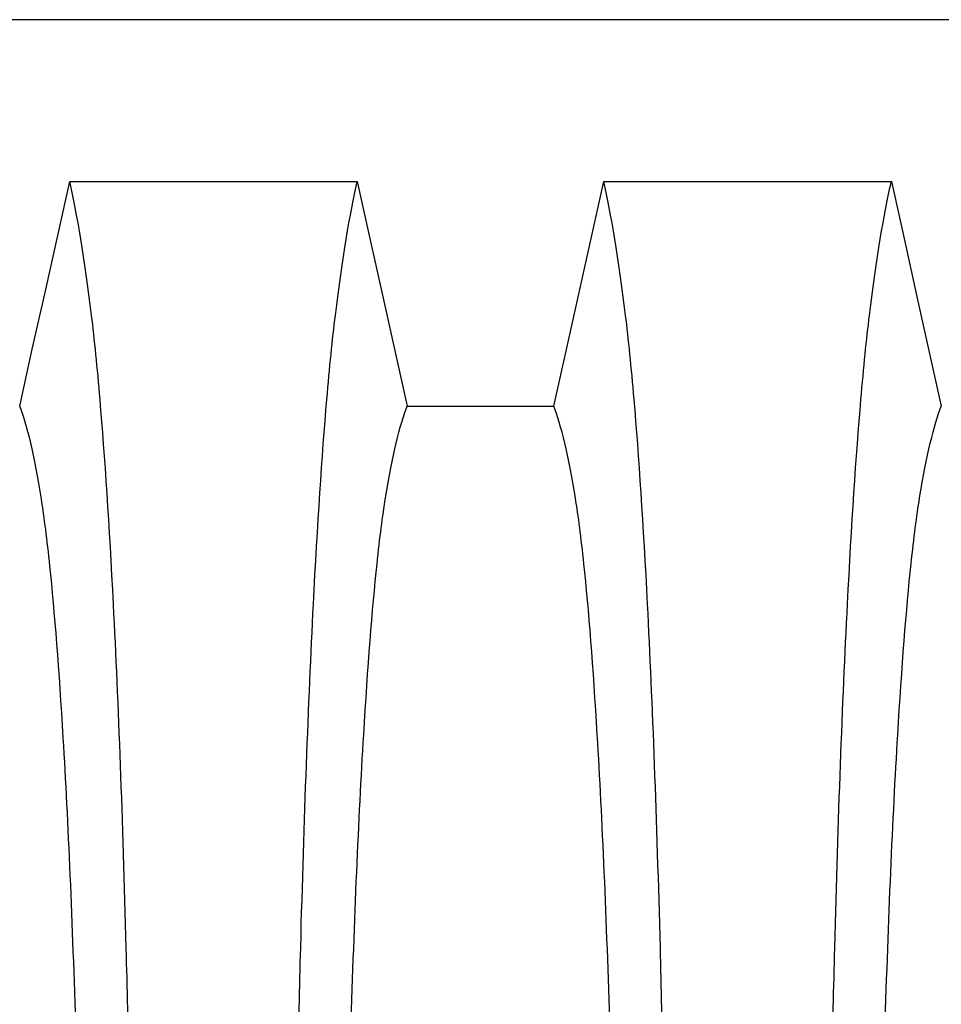
# Model space of a CAD drawing. Units: millimetres. Extents: x 499 to 21090, y 350 to 12781.
# Drawn here: x 16682 to 16800, y 8820 to 8946 of the extents above; entities that cross this region are included whole.
import ezdxf

# ---------------------------------------------------------------- set-up
doc = ezdxf.new("R2010")
doc.units = ezdxf.units.MM
doc.header["$LTSCALE"] = 50

msp = doc.modelspace()

# ---------------------------------------------------------------- linework, layer by layer
at = {"color": 7, "linetype": 'Continuous', "lineweight": 25}
msp.add_line((17630.71, 8945.69), (16674.75, 8945.69), dxfattribs=at)
at = {"color": 7, "linetype": 'Continuous', "lineweight": 25, "flags": 128}
for points in [[(16682.34, 8896.31), (16683.95, 8903.57), (16685.57, 8910.84), (16688.72, 8925)], [(16725.46, 8925), (16727.07, 8917.74), (16728.68, 8910.47), (16731.83, 8896.3)], [(16750.55, 8896.3), (16752.17, 8903.56), (16753.78, 8910.83), (16756.93, 8925)], [(16756.93, 8925), (16766.17, 8925), (16775.42, 8925), (16793.67, 8925)], [(16793.67, 8925), (16795.29, 8917.74), (16796.9, 8910.47), (16800.05, 8896.3)]]:
    msp.add_lwpolyline(points, dxfattribs=at)
at = {"color": 7, "linetype": 'Continuous', "lineweight": 25}
for points, knots in [([(16696.91, 8749.42), (16696.91, 8764.99), (16696.71, 8792.06), (16696.21, 8816.93), (16695.52, 8843.52), (16694.51, 8870.2), (16692.89, 8894.95), (16691.89, 8904.85), (16690.62, 8915.19), (16689.67, 8920.92), (16688.72, 8925)], [0, 0, 0, 0, 0.1666667, 0.293127, 0.293127, 0.5, 0.6666667, 0.7618588, 0.7618588, 0.9907729, 0.9907729, 0.9907729, 0.9907729]), ([(16688.72, 8925), (16692.02, 8925), (16695.33, 8925), (16698.63, 8925), (16701.94, 8925), (16705.24, 8925), (16708.55, 8925), (16711.36, 8925), (16714.18, 8925), (16717, 8925), (16719.82, 8925), (16722.64, 8925), (16725.46, 8925)], [0, 0, 0, 0, 0.02181279, 0.02181279, 0.02181279, 0.04362558, 0.04362558, 0.04362558, 0.06222793, 0.06222793, 0.06222793, 0.08083027, 0.08083027, 0.08083027, 0.08083027]), ([(16717.26, 8749.42), (16717.26, 8764.99), (16717.46, 8792.08), (16717.96, 8816.97), (16718.66, 8843.57), (16719.66, 8870.25), (16721.28, 8894.99), (16722.28, 8904.87), (16723.56, 8915.19), (16724.51, 8920.91), (16725.46, 8925)], [0, 0, 0, 0, 0.1666667, 0.293127, 0.293127, 0.5, 0.6666667, 0.7618588, 0.7618588, 0.9907676, 0.9907676, 0.9907676, 0.9907676]), ([(16765.13, 8749.42), (16765.13, 8764.99), (16764.93, 8792.08), (16764.43, 8816.97), (16763.73, 8843.57), (16762.73, 8870.25), (16761.1, 8894.99), (16760.1, 8904.87), (16758.83, 8915.19), (16757.88, 8920.91), (16756.93, 8925)], [0, 0, 0, 0, 0.1666667, 0.293127, 0.293127, 0.5, 0.6666667, 0.7618588, 0.7618588, 0.9907676, 0.9907676, 0.9907676, 0.9907676]), ([(16785.47, 8749.42), (16785.47, 8764.99), (16785.68, 8792.08), (16786.18, 8816.97), (16786.87, 8843.57), (16787.87, 8870.25), (16789.5, 8894.99), (16790.5, 8904.87), (16791.77, 8915.19), (16792.72, 8920.91), (16793.67, 8925)], [0, 0, 0, 0, 0.1666667, 0.293127, 0.293127, 0.5, 0.6666667, 0.7618588, 0.7618588, 0.9907676, 0.9907676, 0.9907676, 0.9907676]), ([(16690.49, 8749.42), (16690.49, 8762.7), (16690.29, 8785.96), (16689.79, 8807.44), (16689.1, 8830.39), (16688.1, 8853.39), (16686.48, 8874.2), (16685.48, 8882.09), (16684.22, 8890), (16683.28, 8894), (16682.34, 8896.31)], [0, 0, 0, 0, 0.1666667, 0.293127, 0.293127, 0.5, 0.6666667, 0.7618588, 0.7618588, 0.989097, 0.989097, 0.989097, 0.989097]), ([(16723.68, 8749.42), (16723.68, 8762.72), (16723.88, 8786.11), (16724.38, 8807.73), (16725.08, 8830.79), (16726.08, 8853.83), (16727.69, 8874.53), (16728.69, 8882.29), (16729.95, 8889.99), (16730.89, 8893.94), (16731.83, 8896.3)], [0, 0, 0, 0, 0.1666667, 0.293127, 0.293127, 0.5, 0.6666667, 0.7618588, 0.7618588, 0.9890337, 0.9890337, 0.9890337, 0.9890337]), ([(16758.71, 8749.42), (16758.71, 8762.72), (16758.5, 8786.11), (16758, 8807.73), (16757.31, 8830.79), (16756.31, 8853.83), (16754.69, 8874.53), (16753.69, 8882.29), (16752.43, 8889.99), (16751.49, 8893.94), (16750.55, 8896.3)], [0, 0, 0, 0, 0.1666667, 0.293127, 0.293127, 0.5, 0.6666667, 0.7618588, 0.7618588, 0.9890337, 0.9890337, 0.9890337, 0.9890337]), ([(16791.9, 8749.42), (16791.9, 8762.72), (16792.1, 8786.11), (16792.6, 8807.73), (16793.29, 8830.79), (16794.29, 8853.83), (16795.91, 8874.53), (16796.91, 8882.29), (16798.17, 8889.99), (16799.11, 8893.94), (16800.05, 8896.3)], [0, 0, 0, 0, 0.1666667, 0.293127, 0.293127, 0.5, 0.6666667, 0.7618588, 0.7618588, 0.9890337, 0.9890337, 0.9890337, 0.9890337])]:
    msp.add_open_spline(points, degree=3, knots=knots, dxfattribs=at)
msp.add_open_spline([(16731.83, 8896.3), (16733.39, 8896.3), (16736.51, 8896.3), (16741.19, 8896.29), (16745.87, 8896.3), (16748.99, 8896.3), (16750.55, 8896.3)], degree=3, dxfattribs=at)

doc.saveas('drawing.dxf')
